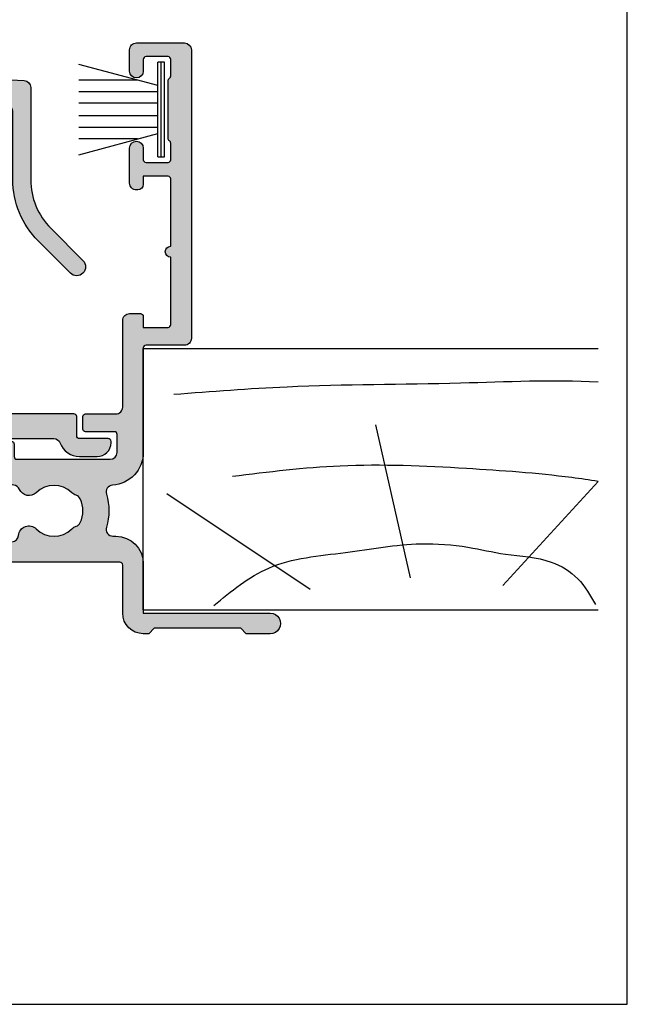
# Model space of a CAD drawing. Units: millimetres. Extents: x 0 to 354, y 0 to 482.
# Drawn here: x 310 to 354, y 0 to 72 of the extents above; entities that cross this region are included whole.
import ezdxf

# ---------------------------------------------------------------- set-up
doc = ezdxf.new("R2010")
doc.units = ezdxf.units.MM
doc.layers.get('0').update_dxf_attribs({"plot": 0})
doc.layers.add('APL Hatch', color=253, linetype='Continuous')
doc.layers.add('APL Joinery', color=2, linetype='Continuous')

# ---------------------------------------------------------------- blocks, each defined once
blk = doc.blocks.new('a4 specifiers manual')
for p, q in [((353.9999991921495, 1.108869582822081e-07), (353.9999991921495, 482.000000110887)), ((-8.078504833974876e-07, 1.108869582822081e-07), (353.9999991921495, 1.108869582822081e-07))]:
    blk.add_line(p, q)
blk = doc.blocks.new('LINERSHORT')
at = {"layer": 'APL Joinery', "color": 3}
for p, q in [((132.935666298768, 366.5434909632763), (166.0670890626161, 366.5434909632763)), ((132.935666298768, 366.5434909632763), (132.935666298768, 347.5434909632763)), ((132.935666298768, 347.5434909632763), (166.0670890626161, 347.5434909632763))]:
    blk.add_line(p, q, dxfattribs=at)
at = {"layer": 'APL Joinery', "color": 8}
for p, q in [((145.0907327887472, 365.0646756408171), (134.6411225496473, 358.1156957236337)), ((159.1261962524686, 364.7863655960663), (166.0670890626161, 357.2166397620935)), ((152.3891737898824, 364.2297455065649), (149.8627903664124, 353.0973437165362))]:
    blk.add_line(p, q, dxfattribs=at)
for points, knots in [([(138.0727517834287, 366.2503859641024), (139.3444359272322, 365.1961539369809), (142.1119064478459, 362.9019080967995), (147.6497758314015, 362.4858645085561), (152.4337694097271, 361.5808850917512), (156.3774145264716, 361.8793413102837), (159.4844084815986, 362.6280208647706), (162.3449516348673, 362.7247133004628), (164.7307372097291, 364.1600039524294), (165.4855032571066, 365.5048836320921), (165.8632187150549, 366.1779158198199)], [0, 0, 0, 0, 4.84413944928654, 10.54193621031333, 16.07410556410716, 19.51351901015936, 22.27929741151003, 25.6710732269026, 27.95241956603697, 30.23778869522836, 30.23778869522836, 30.23778869522836, 30.23778869522836]), ([(139.4293641784663, 356.8280578987321), (142.0379825941929, 356.5057883396864), (147.6938755664787, 355.8070575007105), (155.9739110513889, 356.1834542121744), (162.2238191660953, 356.6248350517931), (165.423927002859, 357.081486421298), (166.0670890626161, 357.1872184034105)], [0, 0, 0, 0, 7.873644080568313, 17.0712925865633, 24.77081643184663, 26.71619370992508, 26.71619370992508, 26.71619370992508, 26.71619370992508]), ([(135.157739654781, 350.8642056789798), (137.9061500219461, 350.6510718310735), (144.8551051840938, 350.1121939508516), (155.1714021439255, 350.1608331013009), (162.7234236809394, 349.7814179320986), (166.0670890626161, 349.9525628389427)], [0, 0, 0, 0, 8.267050822299995, 20.90203347130238, 30.93101905130369, 30.93101905130369, 30.93101905130369, 30.93101905130369])]:
    blk.add_open_spline(points, degree=3, knots=knots, dxfattribs=at)
blk = doc.blocks.new('65590')
at = {"layer": 'APL Hatch'}
h = blk.add_hatch(color=256, dxfattribs=at)
h.paths.add_polyline_path([(18.49999998204481, 3.300001281880542, 0.4142135779443477), (18.29999997140221, 3.500001281870534), (9.310468010958859, 3.500000803507797, -0.001169519046111658), (9.309532397001679, 3.50000080345801), (6.910402673026839, 3.50000067579238, -0.001006173634954689), (6.909597734933783, 3.500000675749546), (-0.7000000144435603, 3.500000270817674, 0.4142135623730979), (-0.9000000144434921, 3.300000270817752), (-0.9000000144435489, 0.3999999458363828, 0.4142135835252893), (-0.6999999999999532, 0.1999999458363906), (0.6999999999999602, 0.2000000469416766, 0.4142135412209082), (0.8999999855563487, 0.4000000469416606), (0.8999999855564057, 1.500000075828941, -0.4142135412208964), (1.099999971112766, 1.700000075828905), (16.82650068376769, 1.700001211566468, -0.3129626548444128), (17.29487555742202, 1.375001244579122, 0.3129626350215417), (18.69999998211265, 0.4000014046412961), (19.99999998294886, 0.4000014046413245, 0.4142135623731314), (20.99999998294885, 1.40000140464147), (20.99999998294884, 1.500001462415833, 0.414213583525279), (20.7999999685053, 1.700001462415765), (18.69999999655803, 1.700001310757837, -0.4142135835107125), (18.49999998211439, 1.900001310747936)])
h.paths.add_polyline_path([(15.15000021420246, 27.25656747403294, 0.3989594247600569), (14.67616819232398, 27.75588203227128), (10.69874382074117, 27.96433001085217, -0.391836694653279), (10.50927171824707, 28.15912856377956, 0.9756593730270963), (5.710728668422573, 28.15912856377953, -0.3918366946532568), (5.52125656592851, 27.96433001085216), (-10.37616806694399, 27.13118128952381, 0.3989594247600526), (-10.85000008882248, 26.63186673128548), (-10.85000263426083, 20.54634741693609, -0.1989122586727711), (-12.31446872832764, 17.01081560239296), (-14.65962469404281, 14.66565963667778, 1), (-13.74038587850033, 13.7464208211353), (-11.39522991278513, 16.0915767868505, 0.1989122586727693), (-9.550002634260927, 20.54634687317482), (-9.55000081425851, 24.89752658353869, -0.3989594247600525), (-9.076168792380024, 25.39684114177701), (5.005328280853462, 26.13482113236582, -0.4296339059668616), (7.110000193339346, 24.1375620628565), (7.110000193338021, 8.500000269613595), (9.110000193337946, 8.500000257577359), (9.110000193339033, 24.13756206285635, -0.4296339059668154), (11.21467210582492, 26.13482113236536), (13.37616891775983, 26.02154188452448, -0.398959424760035), (13.85000093963832, 25.52222732628619), (13.8500030209396, 20.54634687317435, 0.1989122586727479), (15.69523029946373, 16.09157678685047), (18.0403862651788, 13.74642082113531, 1), (18.95962508072128, 14.66565963667783), (16.61446911500629, 17.01081560239264, -0.1989122586727832), (15.15000302093932, 20.54634741693594)])
at = {"layer": 'APL Joinery'}
blk.add_lwpolyline([(6.910000193337609, 3.500000270817219, 0.4142135623730846), (7.110000193337612, 3.70000027081719), (7.110000193339346, 24.1375620628565, 0.4296339059668616), (5.005328280853462, 26.13482113236582), (-9.076168792380024, 25.39684114177701, 0.3989594247600525), (-9.55000081425851, 24.89752658353869), (-9.550002634260927, 20.54634687317482, -0.1989122586727693), (-11.39522991278513, 16.0915767868505), (-13.74038587850033, 13.7464208211353, -0.9999999999999999), (-14.65962469404281, 14.66565963667778), (-12.31446872832764, 17.01081560239296, 0.1989122586727711), (-10.85000263426083, 20.54634741693609), (-10.85000008882248, 26.63186673128548, -0.3989594247600526), (-10.37616806694399, 27.13118128952381), (5.52125656592851, 27.96433001085216, 0.3918366946533856), (5.710728668422576, 28.15912856377961, -0.9756593730270596), (10.50927171824706, 28.15912856377959, 0.3918366946533317), (10.69874382074117, 27.96433001085217), (14.67616819232398, 27.75588203227128, -0.3989594247600567), (15.15000021420246, 27.25656747403294), (15.15000302093932, 20.54634741693594, 0.1989122586727833), (16.61446911500629, 17.01081560239264), (18.95962508072128, 14.66565963667783, -0.9999999999999999), (18.0403862651788, 13.74642082113531), (15.69523029946373, 16.09157678685047, -0.1989122586727479), (13.8500030209396, 20.54634687317435), (13.85000093963832, 25.52222732628619, 0.3989594247600351), (13.37616891775983, 26.02154188452448), (11.21467210582492, 26.13482113236536, 0.4296339059668154), (9.110000193339033, 24.13756206285635), (9.110000193337612, 3.700000256373791, 0.414213595783689), (9.31000021615182, 3.500000256373733)], format="xyb", dxfattribs=at)
blk.add_lwpolyline([(9.110000193337946, 8.500000257577357), (7.110000193338019, 8.500000269613595)], dxfattribs=at)
blk.add_lwpolyline([(18.69999999655803, 1.700001310757837, -0.4142135835107198), (18.49999998211439, 1.900001310747941), (18.49999998204481, 3.300001281880542, 0.41421359576911), (18.2999999592307, 3.500001281870533), (-0.7000000144435603, 3.500000270817674, 0.4142135623731077), (-0.9000000144434921, 3.300000270817746), (-0.9000000144435489, 0.3999999458363828, 0.414213583525279), (-0.6999999999999602, 0.1999999458363906), (0.6999999999999602, 0.2000000469416766, 0.414213541220899), (0.8999999855563487, 0.4000000469416545), (0.8999999855564057, 1.500000075828941, -0.4142135412208965), (1.099999971112766, 1.700000075828905), (16.82650068376769, 1.700001211566468, -0.3129626548444129), (17.29487555742202, 1.375001244579122, 0.3129626350215404), (18.69999998211264, 0.4000014046412961), (19.99999998294886, 0.4000014046413245, 0.4142135623730992), (20.99999998294885, 1.40000140464136), (20.99999998294884, 1.500001462415833, 0.4142135835252685), (20.7999999685053, 1.700001462415765)], format="xyb", close=True, dxfattribs=at)
blk = doc.blocks.new('9010331')
at = {"layer": 'APL Joinery', "color": 252}
for p, q in [((-6.5, 3.289265014993873), (-0.75, 1.748557158514927)), ((-0.75, 3.449999999999932), (-0.75, -3.449999999999932)), ((-0.75, 3.449999999999932), (-0.25, 3.449999999999932)), ((-0.5, 3.449999999999932), (-0.5, -3.449999999999932)), ((-0.25, 3.449999999999932), (-0.25, -3.449999999999932)), ((-2.210884572679674, 2.139999999999532), (-6.5, 2.139999999999532)), ((-0.75, 1.299999999999613), (-6.5, 1.299999999999613)), ((-0.75, 0.4599999999999227), (-6.5, 0.4599999999995816)), ((-0.75, -0.4600000000001501), (-6.5, -0.4600000000004911)), ((-0.75, -1.300000000000296), (-6.5, -1.300000000000296)), ((-0.75, -1.748557158515155), (-6.5, -3.289265014994726)), ((-2.210884572680811, -2.140000000000214), (-6.5, -2.140000000000214)), ((-0.25, -3.449999999999932), (-0.75, -3.449999999999932))]:
    blk.add_line(p, q, dxfattribs=at)
blk = doc.blocks.new('06245')
at = {"layer": 'APL Hatch'}
h = blk.add_hatch(color=256, dxfattribs=at)
edge = h.paths.add_edge_path()
edge.add_arc((31.99885894695426, 36.83477056357417), 0.2000000000000461, 179.9999996442664, 240.0000187024699, ccw=False)
edge.add_line((31.79885894695422, 36.83477056481591), (31.79885897303113, 41.03477229931103))
edge.add_arc((31.99885897303103, 41.03477229806916), 0.1999999999998927, 120.00000514340809, 179.9999996442318, ccw=False)
edge.add_arc((31.79885894193393, 41.38118244162889), 0.1999999999999955, 300.0000051434465, 359.9999946175204)
edge.add_line((31.99885894193393, 41.3811824228405), (31.99885905500156, 42.5847722792809))
edge.add_arc((31.79885905500158, 42.58477229806929), 0.1999999999999824, 359.9999946175224, 449.9999430817643)
edge.add_line((31.7988592536837, 42.78477229806917), (30.19885915990756, 42.78477388752633))
edge.add_arc((30.19885896122545, 42.58477388752642), 0.2000000000000092, 89.99994308176845, 180.0000003509684)
edge.add_line((29.99885896122544, 42.58477388630131), (29.99885896000035, 41.73469081222569))
edge.add_arc((29.49885896535503, 41.73580793050888), 0.5000012425970362, 180.1280121140553, 359.8719878859448, ccw=False)
edge.add_line((28.9988589707097, 41.73469081222569), (28.9988589707097, 43.28477238747629))
edge.add_arc((29.49745103228021, 43.28618023675054), 0.4985940492030659, 89.83820697988301, 180.1617827748284, ccw=False)
edge.add_line((29.49885897070971, 43.7847722980693), (32.99885883520362, 43.7847722980693))
edge.add_arc((32.97665522956192, 43.26256868845732), 0.5226754346583272, 2.4347063277327834, 87.56530391755012, ccw=False)
edge.add_line((33.49885883520358, 43.28477238747629), (33.49885883520358, 22.28477229806926))
edge.add_arc((33.00558839835922, 22.27804271109387), 0.4933163398930623, -90.78162326122361, 0.7816260280088727, ccw=False)
edge.add_line((32.99885883520362, 21.78477227392455), (30.19885894001052, 21.78477227392455))
edge.add_arc((30.19744744605819, 21.58618378772562), 0.1985935023256221, 89.59276952046605, 180.4072362061856)
edge.add_line((29.99885896000035, 21.58477227392459), (29.99885896000035, 13.98477354022004))
edge.add_arc((27.5994648693538, 13.98420625682687), 2.399394157707325, -86.24222330157039, 0.013546313103574903, ccw=False)
edge.add_arc((27.78960496994175, 11.09105345117855), 0.4999999999999539, 93.7713234104889, 197.5414581141862)
edge.add_arc((23.49885894696139, 9.73477229806985), 4.000000000000005, -17.457592980419804, 17.541458114188913, ccw=False)
edge.add_arc((27.79158559233344, 8.384773058028479), 0.4999999999999358, 162.5424070195761, 269.9999999999988)
edge.add_line((27.79158559233343, 7.884773058028543), (27.99885894696251, 7.884773058028486))
edge.add_arc((27.9976072270097, 5.883521325029681), 2.001252124454478, 0.035837075054018896, 89.96416329845289, ccw=False)
edge.add_line((29.99885896000035, 5.884773058028502), (29.99885896000035, 2.284772311107815))
edge.add_line((29.99885896000035, 2.284772311107815), (39.2487829184989, 2.284772311107815))
edge.add_arc((39.24931864383616, 1.534652893241743), 0.7501196091700123, -90.43513504964727, 90.04091987869299, ccw=False)
edge.add_line((39.24362188574162, 0.7845549163023406), (37.49875182164658, 0.7845959476426287))
edge.add_line((37.49875182164658, 0.7845959476426287), (37.09876122792241, 1.184605353697293))
edge.add_line((37.09876122792241, 1.184605353697293), (30.79875822966386, 1.184753500869533))
edge.add_line((30.79875822966386, 1.184753500869533), (30.39874882360948, 0.7847629071453639))
edge.add_line((30.39874882360948, 0.7847629071453639), (29.99882373588758, 0.784772298482892))
edge.add_arc((29.99885896000031, 2.284772311107847), 1.500000013038534, 179.9999999999947, 269.9986545380141, ccw=False)
edge.add_line((28.49885894696178, 2.284772311107986), (28.49885894696206, 5.784772298069299))
edge.add_arc((28.29885894696204, 5.784772298069271), 0.2000000000000171, 8.142219984545908e-12, 90.00000000000813)
edge.add_line((28.29885894696201, 5.984772298069288), (18.99885894696178, 5.984772298069288))
edge.add_arc((18.99885894696178, 6.484772298069288), 0.5, 180.0000000000065, 270, ccw=False)
edge.add_line((18.49885894696178, 6.484772298069231), (18.49885894696172, 6.984772298069288))
edge.add_arc((18.9988589469617, 6.984772298069359), 0.4999999999999858, 89.99999999999841, 180.0000000000081, ccw=False)
edge.add_line((18.99885894696172, 7.484772298069345), (20.42598301118818, 7.484772298069288))
edge.add_arc((20.4259830111882, 7.984772298069283), 0.4999999999999947, 269.9999999999976, 355.4114244057301)
edge.add_arc((21.67197657341959, 7.884772083679888), 0.750000000000003, 45.360233765204896, 175.4114244057304, ccw=False)
edge.add_arc((23.49885894696183, 9.73477229806928), 1.850000000000024, 225.3602337652044, 314.6397729586043)
edge.add_arc((25.32574153760644, 7.884772298069351), 0.7499999999999942, 107.0812164979543, 134.6397729586097, ccw=False)
edge.add_arc((24.95858282756642, 9.079633997866331), 0.4999999999999989, 287.0812164979596, 335.828992353883)
edge.add_arc((23.49885894696191, 9.734772298069217), 2.099999999999935, 335.8289923538808, 384.1710076461268)
edge.add_arc((24.95858282756633, 10.38991059827229), 0.4999999999999992, 24.17100764612523, 72.91878350204384)
edge.add_arc((25.32574153760628, 11.5847722980692), 0.7499999999999029, 225.3602270413948, 252.91878350204752, ccw=False)
edge.add_arc((23.49885894696183, 9.734772298069307), 1.849999999999977, 45.36022704139674, 134.6397729586033)
edge.add_arc((21.67197635631732, 11.58477229806931), 0.7500000000000306, 202.8290449971721, 314.63977295860275, ccw=False)
edge.add_arc((20.51989311938146, 11.09979372620089), 0.5000000000000253, 22.82904499716813, 83.8378215486637)
edge.add_arc((20.79898478256257, 13.6847677689738), 2.099996722741547, 210.0000703812144, 263.8378215486617, ccw=False)
edge.add_arc((18.54732318105751, 12.38476666464124), 0.499999977056008, 30.00006886323606, 90.00000151795169)
edge.add_line((18.54732316781088, 12.88476664169725), (10.05470293562022, 12.88476664169725))
edge.add_arc((10.05468825226598, 12.3847853984944), 0.4999812434184571, 89.99831734842377, 154.9716366567905)
edge.add_arc((7.698858946960525, 13.48477210308038), 2.099999999999909, 270.00000413779213, 334.9710104496521, ccw=False)
edge.add_line((7.698859098618527, 11.38477210308048), (6.398858897296861, 11.38477200919704))
edge.add_arc((6.398858969514891, 10.38477200919704), 1.000000000000001, 90.00000413778832, 180.0000006460983)
edge.add_line((5.39885896951489, 10.3847719979205), (5.398859072131586, 1.284772303707598))
edge.add_arc((4.898859072131586, 1.284772298069299), 0.5, -90, 6.461015118475189e-07, ccw=False)
edge.add_line((4.898859072131586, 0.7847722980692993), (2.581701416177225, 0.7847722980692993))
edge.add_arc((2.298858861160335, 0.6847718527125061), 0.3000000000000655, 19.47131085095855, 169.0956734127797)
edge.add_arc((1.70969220274249, 0.7982736086852394), 0.3000000000000542, 289.9999872893901, 349.09567341278034, ccw=False)
edge.add_line((1.812298183201221, 0.5163657996870938), (0.4014649594541879, 0.002864855173356773))
edge.add_arc((0.2988589789954508, 0.2847726641714756), 0.300000000000031, 175.0000184868276, 289.99998728939283, ccw=False)
edge.add_line((5.611315145870321e-07, 0.3109192905673126), (0.206957291188246, 2.676454330335275))
edge.add_arc((0.5058157090521844, 2.650307703939458), 0.3000000000000314, 134.9999618582215, 175.0000184868315, ccw=False)
edge.add_line((0.2936838159124591, 2.862439879511612), (0.6574377872000241, 3.226193366497682))
edge.add_arc((0.7988590492936977, 3.084771916115731), 0.2000000000007557, 14.999999999910074, 134.999961858223, ccw=False)
edge.add_line((0.9920442145523225, 3.136535725136127), (1.036872885814432, 2.969232846348916))
edge.add_arc((1.230058051073009, 3.020996655369357), 0.2000000000007208, 194.999999999926, 254.9999953625649)
edge.add_line((1.178294226416199, 2.827811494300533), (3.166793465735282, 2.294994556473057))
edge.add_arc((3.244439202720159, 2.584772298075356), 0.3000000000000888, 254.999995362581, 270.0000048355694)
edge.add_line((3.244439228039141, 2.284772298075268), (3.398858957698905, 2.284772311107815))
edge.add_arc((3.398858932379848, 2.584772311107852), 0.3000000000000373, 270.0000048355838, 408.1896832360109)
edge.add_arc((3.798858946961778, 3.031985893565467), 0.3000000000000616, 180.0000066136385, 228.1896832360548, ccw=False)
edge.add_line((3.498858946961718, 3.031985858936537), (3.498858574426947, 6.259367499813209))
edge.add_arc((3.698858574427678, 6.259367522899124), 0.200000000000732, 165.522462738223, 180.0000066136276, ccw=False)
edge.add_line((3.505209428999422, 6.309367607651041), (3.692508431026965, 7.034772211705729))
edge.add_arc((3.498859285598729, 7.084772296457696), 0.2000000000007248, 345.5224627382075, 449.9999850798591)
edge.add_line((3.498859337679846, 7.284772296458414), (2.977665898964915, 7.284772432180034))
edge.add_arc((2.977665820843246, 6.984772432179977), 0.3000000000000678, 89.99998507986022, 121.4000055661402)
edge.add_line((2.821362906414947, 7.240837656178201), (1.567895326418295, 6.47571761045009))
edge.add_arc((1.334214492998831, 6.386873544287011), 0.2500000000000099, -58.60028981518519, 20.816506528381012, ccw=False)
edge.add_line((1.464465821593421, 6.173485186124367), (1.379110275542359, 6.121384530906823))
edge.add_arc((1.248858946947766, 6.334772889069425), 0.2499999999999754, 179.9999945807073, 301.39971018482044, ccw=False)
edge.add_line((0.9988589469477915, 6.33477291271555), (0.9988590959733301, 7.910355764529527))
edge.add_arc((1.99885909597349, 7.910355669945139), 1.000000000000164, 133.2241085606943, 179.9999945807137, ccw=False)
edge.add_arc((1.177034564543362, 8.784772298069338), 0.2000000000000212, 313.2241085606894, 406.7759012041114)
edge.add_arc((1.998858946948568, 9.659189066255266), 1.000000000000156, 179.9999945807354, 226.775901204098, ccw=False)
edge.add_line((0.9988589469484168, 9.659189160839276), (0.9988590959733301, 11.23477223236051))
edge.add_arc((1.248859095973313, 11.23477220871449), 0.2499999999999845, 58.59999999999383, 179.9999945807297, ccw=False)
edge.add_line((1.379111503933473, 11.44815990803329), (1.464466434637302, 11.39605903581361))
edge.add_arc((1.334214026676964, 11.18267133649491), 0.2499999999999897, -20.816539790410104, 58.59999999994659, ccw=False)
edge.add_line((1.567894808519554, 11.09382713467267), (2.821362482909933, 10.32870707198816))
edge.add_arc((2.977665391286406, 10.58477229968037), 0.3000000000000138, 238.5999957879774, 269.9999662415393)
edge.add_line((2.977665214527519, 10.28477229968041), (3.498858908412103, 10.28477199259504))
edge.add_arc((3.498859026251369, 10.48477199259579), 0.2000000000007836, 269.999966241537, 374.4774757999277)
edge.add_line((3.692508225315237, 10.534771869618), (3.505209747889694, 11.26017765657997))
edge.add_arc((3.698858946953702, 11.31017753360237), 0.2000000000009664, 180.0000066133869, 194.4774757999699, ccw=False)
edge.add_line((3.498858946952737, 11.31017751051729), (3.498858574432575, 14.53755833474605))
edge.add_arc((3.798858574432584, 14.53755836937359), 0.3000000000000116, 131.8102671699372, 180.0000066133719, ccw=False)
edge.add_arc((3.398858946949638, 14.98477229806263), 0.2999999999999755, 311.810267169931, 450.0001548046835)
edge.add_line((3.39885813639421, 15.28477229806151), (3.244437478842144, 15.28477188083986))
edge.add_arc((3.244438289397511, 14.98477188084093), 0.3000000000000193, 90.00015480467202, 104.9999954368962)
edge.add_line((3.166792598944994, 15.27454963491147), (1.178294306437522, 14.74173329301976))
edge.add_arc((1.230058100072743, 14.54854812363869), 0.2000000000007569, 104.9999954369013, 164.9998628203416)
edge.add_line((1.036873058749563, 14.60031239519026), (0.9920436496736897, 14.43300836510866))
edge.add_arc((0.7988586083505465, 14.48477263666024), 0.2000000000007252, 225.0000303645811, 344.9998628203354, ccw=False)
edge.add_line((0.657437327060677, 14.34335120547451), (0.2936846669017541, 14.70710348008356))
edge.add_arc((0.5058165888358765, 14.91923562686142), 0.3000000000000775, 184.999993851117, 225.0000303645723, ccw=False)
edge.add_line((0.2069581766022566, 14.89308893611008), (7.989374921635317e-07, 17.25862551116154))
edge.add_arc((0.2988592111710916, 17.28477220191292), 0.3000000000000608, 69.99998963439953, 184.9999938511251, ccw=False)
edge.add_line((0.401465305169836, 17.56667996958589), (1.812298356624069, 17.05317844428566))
edge.add_arc((1.709692262625269, 16.77127067661284), 0.2999999999999454, 10.904313505980213, 69.9999896343802, ccw=False)
edge.add_arc((2.298858946956662, 16.88477229807251), 0.3000000000000722, 190.9043135059832, 340.528779364864)
edge.add_line((2.581701659430223, 16.7847722980693), (5.19885894696165, 16.7847722980693))
edge.add_arc((5.198858946961678, 16.58477229806928), 0.2000000000000171, 8.185452315956354e-12, 90.00000000000807, ccw=False)
edge.add_line((5.398858946961695, 16.58477229806931), (5.398858946961695, 13.48477195142266))
edge.add_arc((5.598858946961698, 13.48477195142267), 0.2000000000000028, 180.0000000000041, 270.0000041377907)
edge.add_line((5.598858961405313, 13.28477195142267), (7.698858961405222, 13.28477210308051))
edge.add_arc((7.698858946961636, 13.48477210308052), 0.2000000000000034, 270.0000041377826, 359.999999999996)
edge.add_line((7.898858946961639, 13.4847721030805), (7.898858946961695, 14.58477265967389))
edge.add_arc((8.09885894696167, 14.58477265967392), 0.1999999999999744, 89.99997569133302, 180.0000000000092, ccw=False)
edge.add_line((8.098859031814925, 14.78477265967388), (13.89885642534142, 14.78477265967387))
edge.add_line((13.89885642534142, 14.78477265967387), (14.29885854599887, 14.38476960768734))
edge.add_line((14.29885854599887, 14.38476960768734), (14.69885786650586, 14.78476985951696))
edge.add_line((14.69885786650586, 14.78476985951696), (20.39898482677404, 14.78476744114533))
edge.add_arc((20.39898474192075, 14.58476744114537), 0.1999999999999853, 2.587265726106125e-06, 89.99997569132182, ccw=False)
edge.add_line((20.59898474192073, 14.58476745017663), (20.59898478256139, 13.68476775994247))
edge.add_arc((20.79898478256142, 13.6847677689738), 0.2000000000000279, 180.000002587283, 270.0000000000051)
edge.add_line((20.79898478256143, 13.48476776897377), (27.5988589443549, 13.48476776897377))
edge.add_arc((27.5988589443549, 13.98476776897377), 0.5, 270, 360)
edge.add_line((28.0988589443549, 13.98476776897377), (28.0988589443549, 15.28476779063919))
edge.add_arc((27.89885894435493, 15.28476779063921), 0.1999999999999744, 359.999999999996, 450.0000051229749)
edge.add_line((27.89885892647237, 15.48476779063918), (25.79885896070766, 15.48476760287218))
edge.add_arc((25.79885894282508, 15.68476760287218), 0.2000000000000036, 180.0000000486946, 270.00000512298305, ccw=False)
edge.add_line((25.59885894282507, 15.68476760270221), (25.59885894206025, 16.5847676027023))
edge.add_arc((25.79885894206026, 16.58476760287223), 0.2000000000000171, 89.99999999999193, 180.0000000486823, ccw=False)
edge.add_line((25.79885894206029, 16.78476760287225), (27.99885894231445, 16.78476760287214))
edge.add_arc((27.99885894231445, 17.28476760287214), 0.5, 270, 360.0000000296051)
edge.add_line((28.49885894231445, 17.28476760313049), (28.4988589389558, 23.58477210111544))
edge.add_arc((28.99885893895577, 23.58477210137382), 0.4999999999999716, 90.00000000000978, 180.0000000296084, ccw=False)
edge.add_line((28.99885893895569, 24.08477210137379), (29.79885905499514, 24.08477210137396))
edge.add_arc((29.79885905499515, 23.88477210137404), 0.1999999999999176, -3.979039320256561e-12, 90.00000000000409, ccw=False)
edge.add_line((29.99885905499507, 23.88477210137403), (29.99885905499507, 23.08477210137396))
edge.add_line((29.99885905499507, 23.08477210137396), (31.79885905499514, 23.08477210137396))
edge.add_arc((31.79885905499513, 23.28477210137396), 0.1999999999999993, 270.000000000001, 359.999999999999)
edge.add_line((31.99885905499514, 23.28477210137396), (31.99885905499519, 28.18477210137396))
edge.add_arc((31.99885905499519, 28.58477210137395), 0.3999999999999915, 89.99999999999949, 269.9999999999995, ccw=False)
edge.add_line((31.99885905499519, 28.98477210137394), (31.99885905499524, 33.88477210137395))
edge.add_arc((31.79885905499524, 33.88477210137395), 0.2000000000000028, 0, 89.99999999999899)
edge.add_line((31.79885905499524, 34.08477210137396), (29.9988590549953, 34.08477210137396))
edge.add_line((29.9988590549953, 34.08477210137396), (29.99885905499518, 33.48477210141878))
edge.add_arc((29.59885905499515, 33.48505122947915), 0.4000000973906149, 270.00000000000813, 359.9600178569826, ccw=False)
edge.add_line((29.59885905499521, 33.08505113208854), (29.49885894034668, 33.08505113208848))
edge.add_arc((29.49885894034664, 33.5850511320885), 0.5000000000000213, 179.9999995868923, 270.0000000000041, ccw=False)
edge.add_line((28.99885894034662, 33.58505113569355), (28.99885895872967, 36.13466365863898))
edge.add_arc((29.49885895872967, 36.13466363885742), 0.5000000000000003, 3.1329374223787454e-06, 179.9999977331995, ccw=False)
edge.add_line((29.99885895872967, 36.13466366619745), (29.99885895975825, 35.28477412768989))
edge.add_arc((30.1988589597583, 35.28477412793193), 0.2000000000000455, 180.0000000693391, 270)
edge.add_line((30.1988589597583, 35.08477412793188), (31.7988589469702, 35.08477412793188))
edge.add_arc((31.79885894697017, 35.28477412793184), 0.1999999999999602, 270.0000000000081, 359.999994617903)
edge.add_line((31.99885894697013, 35.28477410914478), (31.99885906002945, 36.48836031798956))
edge.add_arc((31.79885906002957, 36.48836033677644), 0.1999999999998865, 359.999994617956, 420.0000187025254)
at = {"layer": 'APL Joinery'}
blk.add_lwpolyline([(31.89885900349179, 36.66156545017528, -0.2679492815586358), (31.79885894695422, 36.83477056481591), (31.79885897303113, 41.03477229931103, -0.2679491667136975), (31.89885895748256, 41.20797736984902, 0.2679491432056235), (31.99885894193393, 41.3811824228405), (31.99885905500156, 42.5847722792809, 0.4142132989248486), (31.7988592536837, 42.78477229806917), (30.19885915990756, 42.78477388752633, 0.4142138551304706), (29.99885896122544, 42.58477388630131), (29.99885896000035, 41.73469081222569, -0.9977682593131343), (28.9988589707097, 41.73469081222569), (28.9988589707097, 43.28477238747629, -0.4158686349990187), (29.49885897070971, 43.7847722980693), (32.99885883520362, 43.7847722980693, -0.3895348917389658), (33.49885883520358, 43.28477238747629), (33.49885883520358, 22.28477229806926, -0.4222275827567888), (32.99885883520362, 21.78477227392455), (32.99885883520362, 21.78477227392455), (30.19885894001052, 21.78477227392455, 0.4183832315903978), (29.99885896000035, 21.58477227392459), (29.99885896000035, 13.98477354022004, -0.3952002141092558), (27.7567177241508, 11.5899707079098, 0.4864916274921577), (27.31285541183286, 10.94035554527761, -0.1539104825971362), (27.31461596506995, 8.534772973588645, 0.5065479045719274), (27.79158559233343, 7.884773058028543), (27.99885894696251, 7.884773058028486, -0.4138472169815589), (29.99885896000035, 5.884773058028502), (29.99885896000035, 2.284772311107815), (39.2487829184989, 2.284772311107815, -1.004163016287642), (39.24362188574162, 0.7845549163023406), (37.49875182164658, 0.7845959476426287), (37.09876122792241, 1.184605353697293), (30.79875822966386, 1.184753500869533), (30.39874882360948, 0.7847629071453639), (29.99882373588758, 0.784772298482892, -0.4142066844540691), (28.49885894696178, 2.284772311107986), (28.49885894696206, 5.784772298069299, 0.414213562373095), (28.29885894696201, 5.984772298069288), (18.99885894696178, 5.984772298069288, -0.4142135623730617), (18.49885894696178, 6.484772298069231), (18.49885894696172, 6.984772298069288, -0.414213562373145), (18.99885894696172, 7.484772298069345), (20.42598301118818, 7.484772298069288, 0.3909468341868063), (20.92438043608075, 7.944772212313524, -0.6373843198965692), (22.19896187347985, 8.418425991676827, 0.4105353793452102), (24.79875617492047, 8.418426144223133, -0.1208298210876047), (25.10544631158245, 8.601689317947546, 0.2159691418845673), (25.41474654025535, 8.874903279052944, 0.2141168045770044), (25.41474654025524, 10.59464131708575, 0.2159691418845454), (25.10544631158234, 10.86785527819109, -0.1208298210875928), (24.79875617492041, 11.05111845191544, 0.4105354136279813), (22.19896171900325, 11.05111845191544, -0.5306505597754038), (20.98072641415581, 11.29378515494824, 0.2726724335905175), (20.57356466072224, 11.59690474564235, -0.2393301377615935), (18.9803355626068, 12.63476717360277, 0.2679488774844845), (18.54732316781088, 12.88476664169725), (10.05470293562022, 12.88476664169725, 0.2913471170261274), (9.601656014724085, 12.59631089463625, -0.2913361680366813), (7.698859098618527, 11.38477210308048), (6.398858897296861, 11.38477200919704, 0.4142135445237468), (5.39885896951489, 10.3847719979205), (5.398859072131586, 1.284772303707598, -0.414213565675934), (4.898859072131586, 0.7847722980692993), (2.581701416177225, 0.7847722980692993, 0.7647261849067478), (2.004275531951407, 0.7415227306988754, -0.2637245268211961), (1.812298183201221, 0.5163657996870938), (0.401464959454188, 0.002864855173356773, -0.5486186095310934), (5.611315145870321e-07, 0.3109192905673126), (0.206957291188246, 2.676454330335275, -0.176327235479692), (0.2936838159124591, 2.862439879511612), (0.6574377872000241, 3.226193366497682, -0.5773500472903064), (0.9920442145523225, 3.136535725136127), (1.036872885814432, 2.969232846348916, 0.2679491707440604), (1.178294226416199, 2.827811494300533), (3.166793465735282, 2.294994556473057, 0.06554350432651541), (3.244439228039141, 2.284772298075268), (3.398858957698905, 2.284772311107815, 0.688500214952502), (3.59885893967089, 2.808379102336573, -0.2134217265888217), (3.498858946961718, 3.031985858936537), (3.498858574426947, 6.259367499813209, -0.06325436275457344), (3.505209428999422, 6.309367607651041), (3.692508431026965, 7.034772211705729, 0.4903144497917002), (3.498859337679846, 7.284772296458414), (2.977665898964915, 7.284772432180034, 0.1378721978349753), (2.821362906414947, 7.240837656178201), (1.567895326418295, 6.47571761045009, -0.3610910804856758), (1.464465821593421, 6.173485186124367), (1.379110275542359, 6.121384530906823, -0.5855224019778352), (0.9988589469477915, 6.33477291271555), (0.9988590959733301, 7.910355764529527, -0.2069803173616959), (1.3140053197817, 8.639036193381969, 0.4324889310559738), (1.314005294944195, 8.930508426100346, -0.2069804111120929), (0.9988589469484168, 9.659189160839276), (0.9988590959733301, 11.23477223236051, -0.5855240365670547), (1.379111503933473, 11.44815990803329), (1.464466434637302, 11.39605903581361, -0.3610898151034843), (1.567894808519554, 11.09382713467267), (2.821362482909933, 10.32870707198816, 0.1378719753762876), (2.977665214527519, 10.28477229968041), (3.498858908412103, 10.28477199259504, 0.4903143806048321), (3.692508225315237, 10.534771869618), (3.505209747889694, 11.26017765657997, -0.06325403555918846), (3.498858946952737, 11.31017751051729), (3.498858574432575, 14.53755833474605, -0.2134220131825594), (3.598858760691087, 14.76116533371811, 0.6885015606816387), (3.39885813639421, 15.28477229806151), (3.244437478842144, 15.28477188083986, 0.06554276445488247), (3.166792598944994, 15.27454963491147), (1.178294306437522, 14.74173329301976, 0.2679485722371939), (1.036873058749563, 14.60031239519026), (0.9920436496736897, 14.43300836510866, -0.577349294457127), (0.657437327060677, 14.34335120547451), (0.2936846669017541, 14.70710348008356, -0.1763271449819246), (0.2069581766022566, 14.89308893611008), (7.989374921635317e-07, 17.25862551116154, -0.5486188105633617), (0.401465305169836, 17.56667996958589), (1.812298356624069, 17.05317844428566, -0.2637244801766255), (2.004275604790905, 16.82802148734265, 0.7647268992083593), (2.581701659430223, 16.7847722980693), (5.19885894696165, 16.7847722980693, -0.414213562373095), (5.398858946961695, 16.58477229806931), (5.398858946961695, 13.48477195142266, 0.4142135835252578), (5.598858961405313, 13.28477195142267), (7.698858961405222, 13.28477210308051, 0.4142135412209326), (7.898858946961639, 13.4847721030805), (7.898858946961695, 14.58477265967389, -0.4142136866378623), (8.098859031814925, 14.78477265967388), (13.89885642534142, 14.78477265967387), (14.29885854599887, 14.38476960768734), (14.69885786650586, 14.78476985951696), (20.39898482677404, 14.78476744114533, -0.4142134248823538), (20.59898474192073, 14.58476745017663), (20.59898478256139, 13.68476775994247, 0.414213549147057), (20.79898478256143, 13.48476776897377), (27.5988589443549, 13.48476776897377, 0.414213562373095), (28.0988589443549, 13.98476776897377), (28.0988589443549, 15.28476779063919, 0.4142135885615129), (27.89885892647237, 15.48476779063918), (25.79885896070766, 15.48476760287218, -0.4142135883126096), (25.59885894282507, 15.68476760270221), (25.59885894206025, 16.5847676027023, -0.4142135626219984), (25.79885894206029, 16.78476760287225), (27.99885894231445, 16.78476760287214, 0.4142135625244349), (28.49885894231445, 17.28476760313049), (28.4988589389558, 23.58477210111544, -0.4142135625244015), (28.99885893895569, 24.08477210137379), (29.79885905499514, 24.08477210137396, -0.4142135623731367), (29.99885905499507, 23.88477210137403), (29.99885905499507, 23.08477210137396), (31.79885905499514, 23.08477210137396, 0.4142135623730898), (31.99885905499514, 23.28477210137396), (31.99885905499519, 28.18477210137396, -0.9999999999999999), (31.99885905499519, 28.98477210137394), (31.99885905499524, 33.88477210137395, 0.4142135623730898), (31.79885905499524, 34.08477210137396), (29.9988590549953, 34.08477210137396), (29.99885905499518, 33.48477210141878, -0.4140091903822515), (29.59885905499521, 33.08505113208854), (29.49885894034668, 33.08505113208848, -0.4142135644849024), (28.99885894034662, 33.58505113569355), (28.99885895872967, 36.13466365863898, -0.9999999528783984), (29.99885895872967, 36.13466366619745), (29.99885895975825, 35.28477412768989, 0.4142135620186367), (30.1988589597583, 35.08477412793188), (31.7988589469702, 35.08477412793188, 0.4142135348600375), (31.99885894697013, 35.28477410914478), (31.99885906002945, 36.48836031798956, 0.2679493050649199)], format="xyb", close=True, dxfattribs=at)
blk = doc.blocks.new('65380')
at = {"layer": 'APL Joinery'}
blk.add_blockref('06245', (63.15116816323193, 4.215232397185872), dxfattribs=at)

msp = doc.modelspace()

# ---------------------------------------------------------------- block references
msp.add_blockref('a4 specifiers manual', (0, 0))
at = {"layer": 'APL Joinery', "color": 7, "ltscale": 3}
msp.add_blockref('65380', (225.6042019760253, 21.97184627832846), dxfattribs=at)
at = {"layer": 'APL Joinery'}
msp.add_blockref('65590', (295.4042291006624, 39.47185070276595), dxfattribs=at)
at = {"layer": 'APL Joinery', "xscale": -1, "rotation": 180}
msp.add_blockref('9010331', (320.5544523727248, 65.12185010210106), dxfattribs=at)
at = {"layer": 'APL Joinery', "color": 7, "xscale": -1, "rotation": 180}
msp.add_blockref('LINERSHORT', (185.8181042488354, 395.2652613796033), dxfattribs=at)

doc.saveas('drawing.dxf')
